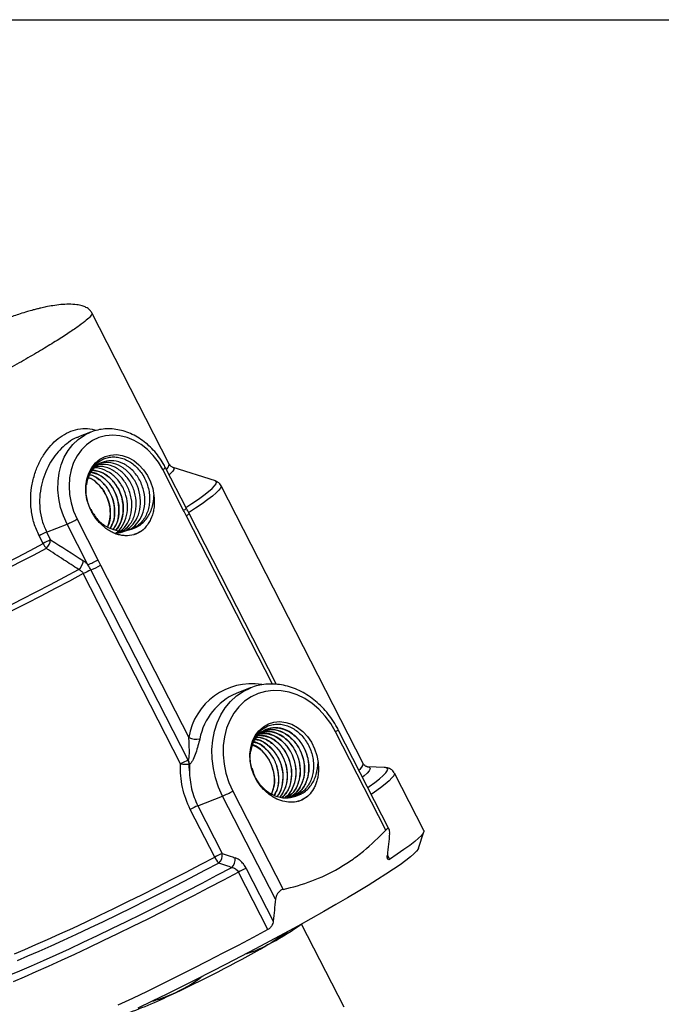
# Model space of a CAD drawing. Units: inches. Extents: x 0.3 to 16.2, y 0.3 to 12.5.
# Drawn here: x 1.4 to 3, y 10.1 to 12.5 of the extents above; entities that cross this region are included whole.
import ezdxf

# ---------------------------------------------------------------- set-up
doc = ezdxf.new("R2010")
doc.units = ezdxf.units.IN
doc.header["$LTSCALE"] = 1.5
doc.header["$MEASUREMENT"] = 0
doc.layers.add('SKETCH', color=7, linetype='Continuous')
doc.layers.add('TITLE_BLOCK', color=7, linetype='Continuous')
doc.styles.add('SLDTEXTSTYLE0', font='TXT', dxfattribs={"width": 0.75})
doc.dimstyles.new('SLDDIMSTYLE2', dxfattribs={"dimtxt": 0.1875, "dimasz": 0.177165, "dimexe": 0, "dimexo": 0.0625, "dimgap": 0.046875, "dimtad": 0, "dimtih": 1, "dimtoh": 1, "dimdec": 4, "dimlfac": 1.5, "dimzin": 12, "dimdsep": 46, "dimtxsty": 'SLDTEXTSTYLE0', "dimsah": 1, "dimcen": 0.09, "dimadec": 0, "dimazin": 3, "dimtfac": 1, "dimtdec": 0, "dimtofl": 0, "dimtmove": 0, "dimatfit": 3, "dimfxl": 0, "dimfrac": 2, "dimtolj": 1, "dimtzin": 12, "dimarcsym": 0})

# ---------------------------------------------------------------- blocks, each defined once
blk = doc.blocks.new('_D_5')
at = {"layer": 'SKETCH'}
blk.add_line((7.3334, 4.8562), (2.8054, 4.8562), dxfattribs=at)
for start, end in [(130, 153.60229), (156.38199, 180)]:
    blk.add_arc((9.7533, 4.8562), 6.7707, start, end, dxfattribs=at)
for points in [[(5.4012, 10.0428), (5.2477, 9.9496), (5.2862, 9.9048)], [(2.9826, 4.8562), (3.0144, 5.0329), (2.9554, 5.0337)]]:
    blk.add_solid(points, dxfattribs=at)
at = {"layer": 'SKETCH', "insert": (3.4284, 7.8105), "char_height": 0.1875, "attachment_point": 1, "style": 'SLDTEXTSTYLE0'}
blk.add_mtext('50°', dxfattribs=at)

msp = doc.modelspace()

# ---------------------------------------------------------------- linework, layer by layer
at = {"color": 7, "linetype": 'Continuous', "lineweight": 25}
for p, q in [((1.75415, 11.371208), (1.56549, 11.73975)), ((1.562196, 11.448997), (1.532497, 11.437365)), ((1.556444, 11.446555), (1.562196, 11.448997)), ((1.789055, 11.258447), (1.738277, 11.357641)), ((1.795914, 11.26324), (1.745136, 11.362434)), ((1.866723, 11.330001), (1.763467, 11.363046)), ((2.227239, 10.641436), (1.880676, 11.318441)), ((1.529485, 11.237108), (1.580263, 11.137914)), ((2.015657, 10.834175), (1.802604, 11.25037)), ((1.455141, 11.205406), (1.504903, 11.224896)), ((1.555681, 11.125702), (1.504903, 11.224896)), ((1.446505, 11.177659), (1.43679, 11.196637)), ((1.455141, 11.205406), (1.464856, 11.186428)), ((1.586796, 11.124954), (1.801926, 10.704702)), ((1.78192, 10.640182), (1.544456, 11.104064)), ((1.800516, 10.649196), (1.563052, 11.113077)), ((1.951876, 10.825504), (1.917221, 10.811931)), ((2.28229, 10.479044), (2.159604, 10.718708)), ((2.290854, 10.480507), (2.166464, 10.723501)), ((2.280389, 10.631244), (2.237685, 10.633212)), ((2.237685, 10.633212), (2.238208, 10.633182)), ((2.375147, 10.477781), (2.303366, 10.618003)), ((1.909055, 10.574068), (2.03174, 10.334405)), ((2.071781, 10.567043), (2.057618, 10.561643)), ((1.824044, 10.538188), (1.884472, 10.561856)), ((2.01328, 10.310234), (1.884472, 10.561856)), ((2.077424, 10.552016), (2.068377, 10.548925)), ((1.865022, 10.413135), (1.805538, 10.529336)), ((1.824044, 10.538188), (1.883528, 10.421987)), ((2.36231, 10.434827), (2.375174, 10.474332)), ((1.99466, 10.236125), (1.92288, 10.376347)), ((1.942008, 10.385532), (2.007802, 10.257005)), ((2.042328, 10.230981), (2.00449, 10.204556)), ((2.180807, 10.047421), (2.077193, 10.249829))]:
    msp.add_line(p, q, dxfattribs=at)
at = {"color": 8, "linetype": 'Continuous', "lineweight": 25}
for p, q in [((2.006004, 10.834838), (1.795744, 11.245577)), ((2.286191, 10.417322), (2.291288, 10.407365))]:
    msp.add_line(p, q, dxfattribs=at)
at = {"color": 8, "linetype": 'Continuous', "lineweight": 25, "flags": 128}
for points in [[(1.504903, 11.224896), (1.495988, 11.244872), (1.489251, 11.265675), (1.484805, 11.286949), (1.482728, 11.30833), (1.483055, 11.329451), (1.48578, 11.349953), (1.490857, 11.369483), (1.498198, 11.387708), (1.507678, 11.404316), (1.519136, 11.419023), (1.532374, 11.431577), (1.547166, 11.441763), (1.556444, 11.446555)], [(1.763467, 11.363046), (1.7657, 11.361275), (1.765392, 11.358189), (1.762525, 11.353813), (1.757117, 11.348173), (1.753917, 11.34528)], [(1.794754, 11.265508), (1.809258, 11.275089), (1.825168, 11.286008), (1.838743, 11.295836), (1.849911, 11.304521), (1.858613, 11.312016), (1.864803, 11.318281), (1.868449, 11.323285), (1.86953, 11.326999), (1.868042, 11.329406), (1.866723, 11.330001)], [(1.880676, 11.318441), (1.880987, 11.316674), (1.879454, 11.312731), (1.875386, 11.307516), (1.868803, 11.301056), (1.859739, 11.293385), (1.848242, 11.284543), (1.83437, 11.274575), (1.818197, 11.263533), (1.801479, 11.252554)], [(0.930588, 10.949621), (0.931532, 10.948608), (0.935345, 10.947632), (0.941729, 10.948001), (0.950645, 10.949712), (0.962038, 10.952754), (0.975833, 10.957109), (0.991946, 10.962749), (1.010272, 10.969638), (1.030698, 10.977732), (1.053094, 10.986982), (1.077317, 10.997327), (1.103216, 11.008703), (1.130626, 11.021038), (1.159374, 11.034254), (1.189279, 11.048267), (1.220152, 11.062988), (1.251796, 11.078326), (1.284014, 11.094182), (1.3166, 11.110457), (1.349348, 11.127047), (1.382053, 11.143849), (1.414507, 11.160755), (1.446505, 11.177659)], [(1.45413, 11.165515), (1.422199, 11.148645), (1.389818, 11.131771), (1.357184, 11.114998)], [(1.35898, 11.023583), (1.39431, 11.041508), (1.429583, 11.059633), (1.464614, 11.077865), (1.499217, 11.096106), (1.533209, 11.11426)], [(1.544456, 11.104064), (1.510531, 11.085921), (1.475983, 11.067682), (1.440989, 11.049441), (1.405731, 11.031292), (1.370392, 11.01333)], [(1.884472, 10.561856), (1.874703, 10.58351), (1.867105, 10.60602), (1.86179, 10.629057), (1.858836, 10.652286), (1.858286, 10.675368), (1.860147, 10.697967), (1.864393, 10.719753), (1.870961, 10.740408), (1.879756, 10.759631), (1.89065, 10.777142), (1.903483, 10.792685), (1.918069, 10.806034), (1.934194, 10.816994), (1.951304, 10.825279)], [(2.238208, 10.633182), (2.240756, 10.632789), (2.243598, 10.631044), (2.243889, 10.627992), (2.241628, 10.623648), (2.236827, 10.618034), (2.229509, 10.611179), (2.225643, 10.607896)], [(2.238653, 10.582481), (2.242123, 10.584939), (2.255834, 10.594993), (2.267126, 10.603894), (2.275947, 10.611601), (2.282252, 10.618076), (2.286012, 10.623287), (2.287208, 10.62721), (2.285835, 10.629825), (2.281899, 10.631121), (2.280389, 10.631244)], [(2.303366, 10.618003), (2.303672, 10.615711), (2.301864, 10.611452), (2.297496, 10.60591), (2.290588, 10.599111), (2.281172, 10.591087), (2.269295, 10.581876), (2.255011, 10.571522), (2.247089, 10.566001)], [(1.377013, 10.17742), (1.402147, 10.187951), (1.429035, 10.199544), (1.457537, 10.212136), (1.487502, 10.225663), (1.518773, 10.240053), (1.551187, 10.255231), (1.584573, 10.271117), (1.618757, 10.287628), (1.653559, 10.304678), (1.688796, 10.322176), (1.724284, 10.340032), (1.759837, 10.358151), (1.795268, 10.376438), (1.830391, 10.394799), (1.865022, 10.413135)], [(1.875064, 10.398407), (1.840276, 10.379985), (1.804997, 10.36154), (1.769409, 10.343163), (1.733693, 10.32495), (1.698031, 10.306993), (1.662606, 10.289385), (1.627598, 10.272215), (1.593187, 10.25557), (1.559549, 10.239537), (1.526855, 10.224196), (1.495272, 10.209627), (1.464961, 10.195903), (1.436078, 10.183095), (1.408771, 10.171269), (1.383177, 10.160484)], [(1.363958, 10.12495), (1.390094, 10.135896), (1.417985, 10.147904), (1.447497, 10.160914), (1.478487, 10.174864), (1.510805, 10.189687), (1.544297, 10.205312), (1.5788, 10.221663), (1.614149, 10.238661), (1.650172, 10.256225), (1.686697, 10.274269), (1.723547, 10.292707), (1.760544, 10.311451), (1.797511, 10.330408), (1.834269, 10.349489), (1.870641, 10.368602), (1.906451, 10.387653)], [(1.92288, 10.376347), (1.886893, 10.35716), (1.850313, 10.337895), (1.813314, 10.318644), (1.776072, 10.299499), (1.738762, 10.280549), (1.701563, 10.261885), (1.664649, 10.243596), (1.628197, 10.225768), (1.592379, 10.208485), (1.557364, 10.19183), (1.52332, 10.175882), (1.490408, 10.160716), (1.458783, 10.146404), (1.428595, 10.133014), (1.399988, 10.12061), (1.373098, 10.10925)]]:
    msp.add_lwpolyline(points, dxfattribs=at)
at = {"color": 7, "linetype": 'Continuous', "lineweight": 25, "flags": 128}
for points in [[(1.738277, 11.357641), (1.727664, 11.375683), (1.715142, 11.392131), (1.700966, 11.40665), (1.685425, 11.418945), (1.668834, 11.428764), (1.651531, 11.435909), (1.63387, 11.440234), (1.616208, 11.441651), (1.598906, 11.440131), (1.582317, 11.435704), (1.566777, 11.428461), (1.552603, 11.41855), (1.540083, 11.406173), (1.529473, 11.39158), (1.520989, 11.375069), (1.514802, 11.356977), (1.51104, 11.337672), (1.509778, 11.317546), (1.511043, 11.29701), (1.514808, 11.276481), (1.520998, 11.256377), (1.529485, 11.237108)], [(1.586247, 11.226364), (1.575152, 11.238815), (1.56582, 11.253025), (1.558532, 11.268566), (1.553505, 11.284972), (1.550891, 11.301751), (1.550769, 11.318398), (1.553142, 11.334413), (1.557939, 11.349317), (1.565016, 11.362662), (1.57416, 11.374046), (1.585098, 11.383129), (1.597499, 11.389637), (1.610993, 11.393375), (1.625174, 11.394232), (1.639617, 11.39218), (1.653887, 11.387282), (1.667556, 11.379685), (1.680215, 11.369617), (1.691483, 11.357381), (1.701021, 11.343342), (1.708544, 11.327924), (1.713825, 11.311588), (1.716706, 11.294826)], [(2.159604, 10.718708), (2.148022, 10.738621), (2.134494, 10.756957), (2.119253, 10.7734), (2.102558, 10.787671), (2.084696, 10.799524), (2.065972, 10.808757), (2.046707, 10.815211), (2.02723, 10.818777), (2.007875, 10.819394), (1.988972, 10.81705), (1.970845, 10.811786), (1.953804, 10.803692), (1.938142, 10.792907), (1.924125, 10.779614), (1.911993, 10.764043), (1.901955, 10.746458), (1.894182, 10.72716), (1.888807, 10.706481), (1.885922, 10.684774), (1.885576, 10.662409), (1.887775, 10.639771), (1.892482, 10.617246), (1.899616, 10.595219), (1.909055, 10.574068)], [(2.003445, 10.562274), (1.990379, 10.57199), (1.978668, 10.583999), (1.968672, 10.597931), (1.9607, 10.613356), (1.954997, 10.6298), (1.951739, 10.646754), (1.951027, 10.663698), (1.952882, 10.680108), (1.957247, 10.695478), (1.963988, 10.709336), (1.972897, 10.721254), (1.9837, 10.730864), (1.996063, 10.73787), (2.009605, 10.742058), (2.023909, 10.743296), (2.038535, 10.741548), (2.05303, 10.736867), (2.06695, 10.729397), (2.079864, 10.719369), (2.091375, 10.707091), (2.101127, 10.692943), (2.108821, 10.67736), (2.114219, 10.660822), (2.117155, 10.64384)], [(2.375147, 10.477781), (2.375452, 10.475489), (2.373644, 10.47123), (2.369276, 10.465688), (2.362368, 10.458889), (2.352953, 10.450865), (2.341075, 10.441654), (2.326792, 10.4313), (2.31017, 10.419852), (2.291288, 10.407365)], [(2.36231, 10.434827), (2.361365, 10.432733), (2.357543, 10.427547), (2.351178, 10.421099), (2.342302, 10.413423), (2.330959, 10.404555), (2.317206, 10.394541), (2.30111, 10.38343), (2.282753, 10.371278), (2.262226, 10.358145), (2.23963, 10.344096), (2.215079, 10.329202), (2.188695, 10.313537), (2.160609, 10.297178)], [(2.160609, 10.297178), (2.130961, 10.280208), (2.0999, 10.26271), (2.067579, 10.244773), (2.034159, 10.226485), (1.999808, 10.207937), (1.964696, 10.189223), (1.928999, 10.170434), (1.892893, 10.151665), (1.85656, 10.13301), (1.820179, 10.11456), (1.783933, 10.096409), (1.748001, 10.078646), (1.712563, 10.06136), (1.677796, 10.044637)], [(1.99466, 10.236125), (1.958673, 10.216938), (1.922094, 10.197673), (1.885095, 10.178422), (1.847853, 10.159277), (1.810543, 10.140327), (1.773343, 10.121663), (1.73643, 10.103374), (1.699977, 10.085546), (1.664159, 10.068263), (1.629145, 10.051608)]]:
    msp.add_lwpolyline(points, dxfattribs=at)
at = {"color": 8, "linetype": 'Continuous', "lineweight": 25}
for centre, radius, start, end in [((1.728857, 11.378426), 0.02282, 294.379091, 315.510476), ((1.73891, 11.372145), 0.015268, 301.304655, 356.4802), ((1.779639, 11.279226), 0.022813, 294.376896, 315.514852), ((1.788872, 11.262717), 0.018466, 291.849317, 318.042431), ((1.955558, 10.680046), 0.155598, 81.010645, 170.882422), ((1.977867, 10.672503), 0.152047, 113.507179, 168.973424), ((2.150185, 10.739493), 0.02282, 294.37908, 315.5105), ((2.205449, 10.644138), 0.021957, 300.92315, 352.93189)]:
    msp.add_arc(centre, radius, start, end, dxfattribs=at)
at = {"color": 7, "linetype": 'Continuous', "lineweight": 25}
for centre, radius, start, end in [((1.419888, 11.426877), 0.219143, 292.826439, 300.007654), ((1.639427, 11.267561), 0.058922, 285.971844, 286.592018), ((1.532616, 11.019696), 0.201223, 112.645077, 118.43866), ((1.542331, 11.000718), 0.201223, 112.645077, 118.43866), ((1.51333, 11.211149), 0.074748, 206.618251, 217.626446), ((1.433001, 11.189559), 0.032008, 311.307258, 354.387368), ((1.512468, 11.139077), 0.032343, 309.887183, 353.717912), ((1.470666, 11.327683), 0.219143, 292.826439, 300.007654), ((1.473374, 11.322043), 0.227396, 293.226603, 299.919827), ((1.648521, 10.913055), 0.217517, 113.136875, 118.582414), ((1.819687, 10.740906), 0.040326, 243.868958, 282.80952), ((1.885985, 10.449173), 0.217517, 113.136875, 118.582414), ((1.797524, 10.812628), 0.17315, 264.82945, 271.848786), ((1.779383, 10.638338), 0.02376, 2.966943, 27.193168), ((1.799458, 10.763837), 0.219143, 292.826439, 300.007654), ((2.039875, 10.616542), 0.058891, 285.98096, 302.805088), ((1.901828, 10.351802), 0.201966, 112.652159, 118.474229), ((1.961312, 10.235601), 0.201966, 112.652159, 118.474229), ((1.857057, 10.418179), 0.026743, 312.323655, 8.185629), ((1.918522, 10.438823), 0.059347, 205.64817, 222.923164), ((1.888619, 10.407617), 0.026769, 311.771162, 8.007428), ((2.020985, 10.196542), 0.204828, 112.679597, 118.617881), ((1.550386, 11.014125), 0.928231, 299.288941, 304.694679), ((0.327212, 13.141211), 3.381893, 295.24918, 299.732951), ((1.196911, 11.261328), 1.310726, 290.204175, 295.916544)]:
    msp.add_arc(centre, radius, start, end, dxfattribs=at)
at = {"color": 8, "linetype": 'Continuous', "lineweight": 25}
for points, knots in [([(1.564774, 11.739382), (1.565169, 11.739127), (1.566953, 11.737972), (1.563029, 11.732292), (1.552863, 11.722373), (1.535334, 11.708871), (1.511418, 11.692364), (1.481343, 11.673042), (1.445673, 11.651259), (1.405004, 11.627382), (1.360036, 11.601822), (1.311538, 11.575015), (1.260339, 11.54742), (1.207316, 11.519509), (1.153375, 11.491759), (1.099441, 11.464646), (1.046435, 11.438634), (0.995264, 11.414166), (0.946804, 11.391663), (0.901885, 11.371509), (0.861275, 11.35405), (0.825664, 11.339581), (0.795684, 11.328361), (0.771763, 11.320539), (0.754628, 11.316412), (0.744451, 11.315534), (0.743176, 11.317649), (0.742645, 11.318532)], [0, 0, 0, 0, 0.01183124, 0.05349791, 0.09516457, 0.13683124, 0.17849791, 0.22016457, 0.26183124, 0.30349791, 0.34516457, 0.38683124, 0.42849791, 0.47016457, 0.51183124, 0.55349791, 0.59516457, 0.63683124, 0.67849791, 0.72016457, 0.76183124, 0.80349791, 0.84516457, 0.88683124, 0.92849791, 0.97016457, 1, 1, 1, 1]), ([(1.43679, 11.196637), (1.432287, 11.206693), (1.423421, 11.226492), (1.416902, 11.258761), (1.415468, 11.290784), (1.419091, 11.322422), (1.426863, 11.351522), (1.438279, 11.378292), (1.452353, 11.401529), (1.469109, 11.421635), (1.487997, 11.437919), (1.509042, 11.450049), (1.531575, 11.457059), (1.554825, 11.458927), (1.570071, 11.455451), (1.577682, 11.453715)], [0, 0, 0, 0, 0.083037029, 0.163471853, 0.246421958, 0.324125481, 0.403938369, 0.476202436, 0.550344118, 0.620772453, 0.693283385, 0.76730099, 0.843913953, 0.922072308, 1, 1, 1, 1]), ([(1.532617, 11.437019), (1.531238, 11.4366), (1.522911, 11.434074), (1.508725, 11.425041), (1.490676, 11.410171), (1.474812, 11.391803), (1.461014, 11.370354), (1.449793, 11.346156), (1.441678, 11.319436), (1.437456, 11.291018), (1.437904, 11.261724), (1.443122, 11.232531), (1.451144, 11.214427), (1.455141, 11.205406)], [0, 0, 0, 0, 0.01968059, 0.118833203, 0.20997063, 0.303753964, 0.396653884, 0.491956902, 0.590679775, 0.692094248, 0.792760711, 0.896741659, 1, 1, 1, 1])]:
    msp.add_open_spline(points, degree=3, knots=knots, dxfattribs=at)
at = {"color": 7, "linetype": 'Continuous', "lineweight": 25}
for points, knots in [([(1.565461, 11.739746), (1.563941, 11.74213), (1.560491, 11.747536), (1.552074, 11.753228), (1.541047, 11.757566), (1.526246, 11.760493), (1.509413, 11.761281), (1.490107, 11.760253), (1.471304, 11.757803), (1.454837, 11.754772), (1.44215, 11.751978), (1.431611, 11.749411), (1.421014, 11.746629), (1.40713, 11.742679), (1.386566, 11.736292), (1.361693, 11.727692), (1.3372, 11.718433), (1.317036, 11.710358), (1.303915, 11.704955), (1.297234, 11.702095), (1.295831, 11.701495)], [0, 0, 0, 0, 0.03814535, 0.08651916, 0.12604416, 0.17429595, 0.24459372, 0.31410673, 0.38145279, 0.43625894, 0.47723117, 0.50588003, 0.54324245, 0.59447527, 0.65896116, 0.76581782, 0.85555529, 0.92660739, 0.98458848, 1, 1, 1, 1]), ([(1.745136, 11.362434), (1.743362, 11.365759), (1.738326, 11.375196), (1.728596, 11.389831), (1.715572, 11.40566), (1.701059, 11.419747), (1.685313, 11.431876), (1.668564, 11.44184), (1.651081, 11.449469), (1.633147, 11.454636), (1.615069, 11.457243), (1.597127, 11.457308), (1.579697, 11.45467), (1.565947, 11.450923), (1.558481, 11.447234), (1.556229, 11.446121)], [0, 0, 0, 0, 0.04577138, 0.12993122, 0.21417969, 0.29844616, 0.38268833, 0.46683781, 0.55079975, 0.63446171, 0.71771497, 0.80048574, 0.88276659, 0.96463368, 1, 1, 1, 1]), ([(1.586247, 11.226364), (1.579029, 11.233426), (1.572797, 11.241432), (1.564914, 11.254855), (1.562572, 11.259519), (1.558539, 11.269014), (1.55683, 11.273875), (1.554042, 11.283829), (1.552971, 11.28892), (1.551542, 11.298969), (1.55117, 11.303974), (1.551117, 11.313943), (1.551445, 11.318934), (1.55278, 11.328528), (1.553783, 11.333174), (1.556463, 11.342159), (1.55816, 11.34653), (1.562139, 11.354675), (1.56442, 11.358475), (1.569562, 11.36554), (1.572453, 11.368831), (1.578674, 11.374673), (1.581998, 11.377233), (1.589065, 11.381631), (1.592843, 11.383483), (1.600668, 11.38637), (1.604688, 11.387404), (1.61294, 11.388665), (1.617202, 11.388891), (1.625798, 11.388484), (1.630082, 11.387862), (1.638625, 11.385812), (1.642907, 11.384374), (1.651344, 11.380687), (1.655429, 11.378474), (1.66333, 11.37332), (1.66716, 11.370368), (1.674491, 11.363757), (1.677915, 11.36017), (1.684294, 11.352452), (1.687255, 11.348311), (1.692649, 11.33949), (1.695016, 11.334918), (1.701177, 11.320746), (1.704047, 11.310541), (1.706081, 11.295363), (1.706395, 11.290282), (1.706271, 11.280117), (1.705837, 11.275168), (1.704248, 11.265526), (1.70309, 11.260823), (1.70002, 11.251732), (1.698145, 11.247456), (1.693753, 11.239421), (1.691224, 11.235649), (1.685532, 11.228703), (1.682434, 11.225603), (1.675736, 11.220128), (1.672119, 11.217745), (1.664439, 11.213781), (1.66043, 11.212223), (1.656252, 11.211092)], [0, 0, 0, 0, 0.0625, 0.0625, 0.09375, 0.09375, 0.125, 0.125, 0.15625, 0.15625, 0.1875, 0.1875, 0.21875, 0.21875, 0.25, 0.25, 0.28125, 0.28125, 0.3125, 0.3125, 0.34375, 0.34375, 0.375, 0.375, 0.40625, 0.40625, 0.4375, 0.4375, 0.46875, 0.46875, 0.5, 0.5, 0.53125, 0.53125, 0.5625, 0.5625, 0.59375, 0.59375, 0.625, 0.625, 0.65625, 0.65625, 0.6875, 0.6875, 0.75, 0.75, 0.78125, 0.78125, 0.8125, 0.8125, 0.84375, 0.84375, 0.875, 0.875, 0.90625, 0.90625, 0.9375, 0.9375, 0.96875, 0.96875, 1, 1, 1, 1]), ([(1.653792, 11.210691), (1.653912, 11.210719), (1.662072, 11.212603), (1.675069, 11.224958), (1.689533, 11.246681), (1.695776, 11.274646), (1.693598, 11.304291), (1.68319, 11.332683), (1.665823, 11.356543), (1.643472, 11.373217), (1.61876, 11.38084), (1.594472, 11.378592), (1.573602, 11.366654), (1.557928, 11.346857), (1.553944, 11.32925), (1.551976, 11.320553)], [0, 0, 0, 0, 0.001244758, 0.084481824, 0.167753337, 0.251037146, 0.334363878, 0.417722126, 0.501093422, 0.584509571, 0.667954265, 0.751413637, 0.834918936, 0.918449808, 1, 1, 1, 1]), ([(1.564864, 11.356501), (1.57177, 11.355722), (1.586604, 11.354048), (1.608243, 11.340234), (1.626697, 11.319129), (1.638863, 11.292618), (1.643472, 11.26377), (1.639329, 11.236554), (1.631896, 11.217807), (1.624533, 11.211382), (1.623302, 11.210308)], [0, 0, 0, 0, 0.12329166, 0.26482701, 0.40628356, 0.54769464, 0.6890749, 0.83037598, 0.97163606, 1, 1, 1, 1]), ([(1.621573, 11.202342), (1.622103, 11.202574), (1.629982, 11.206017), (1.640949, 11.220713), (1.651585, 11.244737), (1.653677, 11.273264), (1.64764, 11.301944), (1.634069, 11.327783), (1.614475, 11.348165), (1.591534, 11.359463), (1.574706, 11.363552), (1.567296, 11.361333), (1.567219, 11.36131)], [0, 0, 0, 0, 0.00892263, 0.1324955, 0.25609432, 0.37976276, 0.50346675, 0.6272013, 0.75100478, 0.87483953, 0.99871056, 1, 1, 1, 1]), ([(1.624021, 11.21002), (1.628775, 11.216991), (1.638306, 11.230967), (1.643249, 11.258498), (1.640408, 11.287137), (1.629576, 11.314353), (1.612222, 11.33667), (1.590678, 11.352291), (1.575276, 11.355174), (1.567809, 11.356572)], [0, 0, 0, 0, 0.14339143, 0.28745239, 0.43156918, 0.57575792, 0.71997211, 0.86425006, 1, 1, 1, 1]), ([(1.620227, 11.202959), (1.625276, 11.203037), (1.638711, 11.203245), (1.657774, 11.21436), (1.674512, 11.233891), (1.683853, 11.259937), (1.68491, 11.289068), (1.677585, 11.318155), (1.66274, 11.343918), (1.642181, 11.363419), (1.618085, 11.374734), (1.593893, 11.375615), (1.576814, 11.37138), (1.570384, 11.364846), (1.56961, 11.364059)], [0, 0, 0, 0, 0.055985, 0.14896497, 0.24196315, 0.33501306, 0.42808979, 0.52118802, 0.61433765, 0.70751086, 0.8007097, 0.8939587, 0.98722812, 1, 1, 1, 1]), ([(1.622849, 11.200939), (1.6291, 11.204341), (1.642515, 11.211642), (1.656448, 11.232675), (1.663857, 11.25915), (1.662865, 11.288259), (1.653746, 11.316429), (1.637553, 11.340658), (1.616249, 11.357955), (1.592437, 11.367186), (1.577251, 11.365354), (1.569864, 11.364463)], [0, 0, 0, 0, 0.09882794, 0.21208821, 0.32539529, 0.43872, 0.55210457, 0.66553193, 0.77897822, 0.89248673, 1, 1, 1, 1]), ([(1.672609, 11.260579), (1.673062, 11.265083), (1.674458, 11.278946), (1.670746, 11.303314), (1.658783, 11.330473), (1.640212, 11.352583), (1.617417, 11.366863), (1.592984, 11.372584), (1.57822, 11.368333), (1.570986, 11.366251)], [0, 0, 0, 0, 0.07467023, 0.22979909, 0.38495497, 0.54017657, 0.69547047, 0.85078872, 1, 1, 1, 1]), ([(1.763123, 11.363237), (1.762443, 11.363475), (1.760882, 11.364021), (1.756929, 11.366603), (1.75513, 11.369931), (1.754329, 11.371413)], [0, 0, 0, 0, 0.29940231, 0.68778479, 1, 1, 1, 1]), ([(1.604026, 11.218018), (1.606614, 11.22628), (1.611826, 11.242915), (1.609667, 11.271187), (1.600263, 11.29827), (1.583927, 11.320559), (1.56847, 11.334191), (1.558913, 11.336967), (1.557043, 11.33751)], [0, 0, 0, 0, 0.18856156, 0.37967039, 0.57085743, 0.76213979, 0.95345645, 1, 1, 1, 1]), ([(1.557169, 11.33793), (1.557853, 11.33776), (1.566233, 11.335668), (1.581028, 11.323318), (1.598154, 11.302105), (1.608911, 11.275201), (1.611323, 11.247471), (1.609084, 11.227337), (1.604188, 11.219192), (1.603587, 11.218194)], [0, 0, 0, 0, 0.01700294, 0.20839669, 0.39972112, 0.59100753, 0.78218603, 0.97330124, 1, 1, 1, 1]), ([(1.6105, 11.215429), (1.613188, 11.220355), (1.619944, 11.232739), (1.622149, 11.257668), (1.617539, 11.285731), (1.605145, 11.311883), (1.586724, 11.331937), (1.570292, 11.343322), (1.560885, 11.344664), (1.559251, 11.344897)], [0, 0, 0, 0, 0.1124519, 0.28264749, 0.45294011, 0.62328153, 0.79366801, 0.96415015, 1, 1, 1, 1]), ([(1.559416, 11.345448), (1.559708, 11.345419), (1.567751, 11.344613), (1.583138, 11.334467), (1.602799, 11.315877), (1.610748, 11.298521), (1.614719, 11.289851)], [0, 0, 0, 0, 0.01243522, 0.34190219, 0.67126995, 1, 1, 1, 1]), ([(1.561836, 11.351681), (1.569453, 11.349657), (1.584933, 11.345544), (1.60581, 11.328328), (1.621875, 11.304989), (1.631177, 11.277318), (1.632165, 11.249064), (1.627219, 11.226238), (1.619595, 11.216215), (1.617015, 11.212823)], [0, 0, 0, 0, 0.14957511, 0.30398162, 0.45836139, 0.61266464, 0.76690317, 0.9211152, 1, 1, 1, 1]), ([(1.61714, 11.212773), (1.61893, 11.214887), (1.626049, 11.223298), (1.631467, 11.244246), (1.63202, 11.272237), (1.624081, 11.300224), (1.609112, 11.324838), (1.588815, 11.342201), (1.572559, 11.351112), (1.564273, 11.351188), (1.563726, 11.351193)], [0, 0, 0, 0, 0.05238591, 0.20834498, 0.36436835, 0.5204174, 0.67655088, 0.83274314, 0.98896322, 1, 1, 1, 1]), ([(1.880451, 11.31836), (1.879481, 11.320105), (1.877297, 11.324037), (1.872092, 11.327807), (1.868018, 11.329731), (1.866039, 11.330143), (1.865552, 11.330245)], [0, 0, 0, 0, 0.2530073, 0.56997122, 0.89411545, 1, 1, 1, 1]), ([(1.65564, 11.210914), (1.664524, 11.212537), (1.672725, 11.21588), (1.684053, 11.223257), (1.68756, 11.226064), (1.694052, 11.232356), (1.69705, 11.235861), (1.702467, 11.243471), (1.704855, 11.247513), (1.709032, 11.25605), (1.710819, 11.260574), (1.715136, 11.274695), (1.716561, 11.284549), (1.716706, 11.294826)], [0, 0, 0, 0, 0.25, 0.25, 0.375, 0.375, 0.5, 0.5, 0.625, 0.625, 0.75, 0.75, 1, 1, 1, 1]), ([(1.716706, 11.294826), (1.717937, 11.286123), (1.718149, 11.277534), (1.716995, 11.264818), (1.716362, 11.260651), (1.714635, 11.252595), (1.713539, 11.248684), (1.710874, 11.241101), (1.709288, 11.237405), (1.705708, 11.230413), (1.703719, 11.227113), (1.697176, 11.217779), (1.692, 11.212261), (1.68617, 11.207711)], [0, 0, 0, 0, 0.25, 0.25, 0.375, 0.375, 0.5, 0.5, 0.625, 0.625, 0.75, 0.75, 1, 1, 1, 1]), ([(1.562925, 11.26061), (1.567426, 11.252834), (1.576932, 11.236411), (1.598891, 11.218518), (1.624164, 11.208309), (1.643656, 11.207869), (1.653664, 11.210412), (1.65564, 11.210914)], [0, 0, 0, 0, 0.2168613, 0.45806163, 0.6993189, 0.94064646, 1, 1, 1, 1]), ([(1.657289, 11.223059), (1.657941, 11.223928), (1.659244, 11.225667), (1.661061, 11.228413), (1.662772, 11.231254), (1.664365, 11.234194), (1.665839, 11.237225), (1.667646, 11.241386), (1.669586, 11.246796), (1.671435, 11.253551), (1.672218, 11.258236), (1.672609, 11.260579)], [0, 0, 0, 0, 0.08324332, 0.16649082, 0.24974253, 0.33299846, 0.41625863, 0.49952305, 0.66633834, 0.83316408, 1, 1, 1, 1]), ([(1.802602, 11.250368), (1.802559, 11.250452), (1.80037, 11.254768), (1.798126, 11.259051), (1.795927, 11.263249)], [0, 0, 0, 0, 0.01963654, 1, 1, 1, 1]), ([(1.620703, 11.247637), (1.620224, 11.243308), (1.618925, 11.231559), (1.61395, 11.221597), (1.610807, 11.215306)], [0, 0, 0, 0, 0.36845217, 1, 1, 1, 1]), ([(1.667938, 11.198726), (1.661116, 11.196983), (1.654136, 11.196271), (1.643429, 11.196747), (1.639795, 11.197175), (1.63257, 11.198557), (1.625423, 11.200449), (1.618422, 11.203322), (1.611496, 11.206697), (1.608051, 11.208652), (1.59812, 11.21514), (1.591955, 11.220324), (1.586247, 11.226364)], [0, 0, 0, 0, 0.25, 0.25, 0.375, 0.375, 0.5, 0.625, 0.625, 0.75, 0.75, 1, 1, 1, 1]), ([(1.623207, 11.201397), (1.62863, 11.202768), (1.641987, 11.206147), (1.651587, 11.216756), (1.657289, 11.223059)], [0, 0, 0, 0, 0.40594511, 1, 1, 1, 1]), ([(1.68617, 11.207711), (1.685742, 11.207421), (1.680141, 11.203629), (1.673791, 11.201337), (1.667926, 11.199219)], [0, 0, 0, 0, 0.07647929, 1, 1, 1, 1]), ([(1.533209, 11.11426), (1.520953, 11.122259), (1.508699, 11.130234), (1.496449, 11.13818), (1.482337, 11.147334), (1.46823, 11.156449), (1.45413, 11.165515)], [0, 0, 0, 0, 0.00266151435, 0.00266151435, 0.00266151435, 0.0057276133, 0.0057276133, 0.0057276133, 0.0057276133]), ([(1.555681, 11.125702), (1.553973, 11.1277), (1.552147, 11.129564), (1.548447, 11.132846), (1.546554, 11.134291), (1.544617, 11.135538)], [0, 0, 0, 0, 0.5, 0.5, 1, 1, 1, 1]), ([(1.533209, 11.11426), (1.535467, 11.113386), (1.537642, 11.112082), (1.541542, 11.108611), (1.543223, 11.106472), (1.544456, 11.104064)], [0, 0, 0, 0, 0.5, 0.5, 1, 1, 1, 1]), ([(2.166464, 10.723501), (2.164557, 10.727087), (2.159125, 10.737303), (2.148747, 10.753244), (2.134936, 10.77067), (2.119611, 10.786406), (2.103004, 10.800253), (2.08532, 10.812012), (2.066797, 10.821518), (2.047685, 10.828633), (2.028248, 10.833262), (2.008769, 10.835323), (1.989484, 10.834884), (1.970796, 10.831648), (1.957997, 10.828311), (1.951816, 10.825406), (1.951308, 10.825168)], [0, 0, 0, 0, 0.043110886, 0.122800994, 0.202556727, 0.28232632, 0.362084423, 0.441789862, 0.521384069, 0.600793699, 0.679939491, 0.758752013, 0.837191704, 0.915266938, 0.993042373, 1, 1, 1, 1]), ([(2.003445, 10.562274), (1.995243, 10.567482), (1.987783, 10.573911), (1.977694, 10.585359), (1.974565, 10.589434), (1.968882, 10.597935), (1.966308, 10.602384), (1.961706, 10.611686), (1.959691, 10.616531), (1.956353, 10.626284), (1.955008, 10.631234), (1.952975, 10.641283), (1.952292, 10.646403), (1.951645, 10.656429), (1.951669, 10.661379), (1.952408, 10.671156), (1.953137, 10.676019), (1.955258, 10.685299), (1.956647, 10.689747), (1.96008, 10.698252), (1.962148, 10.702344), (1.966837, 10.709897), (1.969454, 10.713371), (1.975226, 10.719717), (1.978413, 10.722612), (1.985189, 10.72763), (1.988761, 10.729752), (1.996263, 10.733242), (2.000227, 10.734618), (2.008379, 10.736536), (2.012527, 10.737077), (2.020961, 10.737333), (2.025272, 10.737041), (2.033918, 10.735608), (2.03819, 10.734484), (2.046634, 10.731443), (2.050827, 10.729516), (2.059016, 10.724868), (2.062937, 10.722191), (2.070444, 10.716158), (2.074042, 10.712792), (2.080843, 10.705401), (2.083973, 10.701458), (2.089701, 10.693093), (2.092302, 10.688657), (2.096919, 10.679326), (2.098882, 10.674546), (2.102146, 10.664762), (2.103449, 10.659745), (2.105337, 10.649533), (2.1059, 10.644458), (2.106289, 10.634371), (2.106116, 10.629343), (2.105012, 10.619416), (2.104095, 10.614631), (2.101548, 10.605406), (2.099905, 10.600946), (2.095903, 10.592475), (2.093588, 10.588545), (2.088354, 10.581275), (2.085418, 10.577919), (2.078971, 10.571905), (2.0755, 10.569281), (2.071781, 10.567043)], [0, 0, 0, 0, 0.0625, 0.0625, 0.09375, 0.09375, 0.125, 0.125, 0.15625, 0.15625, 0.1875, 0.1875, 0.21875, 0.21875, 0.25, 0.25, 0.28125, 0.28125, 0.3125, 0.3125, 0.34375, 0.34375, 0.375, 0.375, 0.40625, 0.40625, 0.4375, 0.4375, 0.46875, 0.46875, 0.5, 0.5, 0.53125, 0.53125, 0.5625, 0.5625, 0.59375, 0.59375, 0.625, 0.625, 0.65625, 0.65625, 0.6875, 0.6875, 0.71875, 0.71875, 0.75, 0.75, 0.78125, 0.78125, 0.8125, 0.8125, 0.84375, 0.84375, 0.875, 0.875, 0.90625, 0.90625, 0.9375, 0.9375, 0.96875, 0.96875, 1, 1, 1, 1]), ([(2.055226, 10.560247), (2.06211, 10.564471), (2.076103, 10.573055), (2.089863, 10.596004), (2.096256, 10.623577), (2.094038, 10.653327), (2.083641, 10.681691), (2.066271, 10.705558), (2.043921, 10.72223), (2.019208, 10.729854), (1.994921, 10.727605), (1.974051, 10.715667), (1.958371, 10.695861), (1.954385, 10.678244), (1.952415, 10.669536)], [0, 0, 0, 0, 0.08094808, 0.16453188, 0.24812803, 0.33176726, 0.41543813, 0.49912209, 0.58285108, 0.66660871, 0.75038108, 0.83419955, 0.91804369, 1, 1, 1, 1]), ([(2.029932, 10.558845), (2.033689, 10.562391), (2.043449, 10.571604), (2.051803, 10.594105), (2.054186, 10.622188), (2.048077, 10.650958), (2.034503, 10.676882), (2.014994, 10.696831), (1.992921, 10.709107), (1.978283, 10.709692), (1.971579, 10.70996)], [0, 0, 0, 0, 0.08367847, 0.21739411, 0.35118507, 0.4850145, 0.61887698, 0.75281403, 0.88678492, 1, 1, 1, 1]), ([(1.9717, 10.710119), (1.979123, 10.709525), (1.994511, 10.708293), (2.016994, 10.694828), (2.035953, 10.674068), (2.048749, 10.647674), (2.053976, 10.618754), (2.050599, 10.590963), (2.042023, 10.569764), (2.032707, 10.5616), (2.029571, 10.558851)], [0, 0, 0, 0, 0.125359792, 0.259890054, 0.394364499, 0.528816527, 0.663198585, 0.797529076, 0.931836209, 1, 1, 1, 1]), ([(2.036791, 10.558738), (2.03826, 10.559631), (2.046674, 10.564747), (2.056693, 10.581989), (2.064361, 10.608082), (2.063299, 10.637295), (2.054199, 10.665433), (2.037999, 10.689689), (2.016702, 10.706909), (1.994261, 10.715859), (1.980408, 10.714301), (1.974358, 10.713621)], [0, 0, 0, 0, 0.02645734, 0.15152138, 0.2766371, 0.40177229, 0.52697358, 0.65222212, 0.77749156, 0.90282971, 1, 1, 1, 1]), ([(1.97445, 10.713742), (1.98112, 10.714252), (1.995656, 10.715363), (2.018523, 10.705439), (2.039441, 10.687429), (2.05504, 10.662648), (2.06336, 10.634273), (2.063619, 10.605099), (2.055075, 10.57956), (2.045373, 10.563418), (2.037804, 10.559048), (2.037255, 10.558731)], [0, 0, 0, 0, 0.10707835, 0.23336152, 0.35961792, 0.48580425, 0.61195448, 0.73807355, 0.86412333, 0.99014104, 1, 1, 1, 1]), ([(2.042598, 10.558647), (2.04801, 10.562783), (2.060005, 10.571949), (2.071108, 10.595011), (2.075465, 10.622946), (2.071252, 10.652309), (2.059217, 10.679483), (2.040658, 10.701629), (2.017888, 10.715748), (1.996172, 10.721341), (1.983932, 10.718053), (1.979247, 10.716795)], [0, 0, 0, 0, 0.097291071, 0.215613413, 0.333979123, 0.452403984, 0.570849469, 0.689345119, 0.807895966, 0.926465408, 1, 1, 1, 1]), ([(1.979291, 10.716819), (1.984485, 10.718046), (1.997308, 10.721075), (2.019477, 10.714754), (2.042011, 10.699891), (2.060099, 10.677204), (2.07153, 10.649721), (2.075042, 10.620306), (2.069939, 10.592639), (2.058653, 10.570593), (2.04697, 10.562217), (2.042004, 10.558657)], [0, 0, 0, 0, 0.08095655, 0.19985096, 0.3186854, 0.43749693, 0.55626102, 0.67496887, 0.79365602, 0.91229011, 1, 1, 1, 1]), ([(1.983687, 10.719506), (1.987588, 10.721107), (1.998758, 10.725691), (2.020033, 10.722699), (2.043742, 10.71128), (2.064061, 10.691123), (2.078413, 10.665039), (2.085153, 10.635848), (2.083555, 10.606695), (2.073417, 10.581489), (2.060079, 10.564536), (2.049224, 10.559974), (2.045942, 10.558595)], [0, 0, 0, 0, 0.05989732, 0.17150695, 0.28309881, 0.39463339, 0.50612603, 0.61760009, 0.72901452, 0.84039052, 0.95174616, 1, 1, 1, 1]), ([(2.046036, 10.558594), (2.049934, 10.56034), (2.061334, 10.565446), (2.074815, 10.583258), (2.084341, 10.608856), (2.085349, 10.638104), (2.078033, 10.667171), (2.063204, 10.692899), (2.042572, 10.712559), (2.018749, 10.723274), (1.998296, 10.725808), (1.987978, 10.721325), (1.984856, 10.719969)], [0, 0, 0, 0, 0.05795866, 0.16949785, 0.28109909, 0.39273248, 0.50439167, 0.6161125, 0.72786162, 0.83964147, 0.95148149, 1, 1, 1, 1]), ([(1.989155, 10.722332), (1.991501, 10.723738), (2.000653, 10.729222), (2.020352, 10.729137), (2.044813, 10.721476), (2.067007, 10.704204), (2.084031, 10.680032), (2.094004, 10.651481), (2.095716, 10.621741), (2.08885, 10.594367), (2.074551, 10.571664), (2.06022, 10.563354), (2.053098, 10.559226)], [0, 0, 0, 0, 0.03697998, 0.14428885, 0.25153894, 0.35875913, 0.46595362, 0.57309001, 0.68019991, 0.78727931, 0.89430233, 1, 1, 1, 1]), ([(1.800516, 10.649196), (1.801087, 10.649759), (1.801494, 10.650609), (1.802135, 10.65254), (1.802361, 10.653604), (1.802892, 10.656867), (1.803064, 10.659193), (1.803386, 10.666226), (1.803339, 10.671027), (1.803128, 10.680687), (1.802948, 10.685509), (1.80251, 10.695144), (1.80225, 10.699967), (1.801926, 10.704702)], [0, 0, 0, 0, 0.0625, 0.0625, 0.125, 0.125, 0.25, 0.25, 0.5, 0.5, 0.75, 0.75, 1, 1, 1, 1]), ([(1.828628, 10.701584), (1.827363, 10.696054), (1.825844, 10.69024), (1.822588, 10.678715), (1.820832, 10.67292), (1.816959, 10.661501), (1.814909, 10.65601), (1.811265, 10.648556), (1.809981, 10.646269), (1.807134, 10.642296), (1.805607, 10.640675), (1.803966, 10.639624)], [0, 0, 0, 0, 0.25, 0.25, 0.5, 0.5, 0.75, 0.75, 0.875, 0.875, 1, 1, 1, 1]), ([(1.957341, 10.686018), (1.960173, 10.685072), (1.970672, 10.681565), (1.986599, 10.666655), (2.002114, 10.643478), (2.010412, 10.616082), (2.011554, 10.589219), (2.006149, 10.574188), (2.003688, 10.567346)], [0, 0, 0, 0, 0.07100491, 0.26326083, 0.45541394, 0.64752451, 0.83956112, 1, 1, 1, 1]), ([(2.004474, 10.567032), (2.007063, 10.575293), (2.012275, 10.591928), (2.010116, 10.620201), (2.000712, 10.647283), (1.984375, 10.669572), (1.968919, 10.683205), (1.959362, 10.68598), (1.957492, 10.686523)], [0, 0, 0, 0, 0.18856156, 0.37967039, 0.57085743, 0.76213979, 0.95345645, 1, 1, 1, 1]), ([(1.959543, 10.693386), (1.962278, 10.69287), (1.972806, 10.690888), (1.989911, 10.678168), (2.007534, 10.656996), (2.018875, 10.630292), (2.022166, 10.602184), (2.01927, 10.57893), (2.01274, 10.568161), (2.010575, 10.564592)], [0, 0, 0, 0, 0.06008699, 0.23122705, 0.40233696, 0.573362, 0.74431453, 0.91523726, 1, 1, 1, 1]), ([(2.010949, 10.564442), (2.013637, 10.569369), (2.020393, 10.581752), (2.022598, 10.606682), (2.017988, 10.634745), (2.005594, 10.660896), (1.987173, 10.680951), (1.970741, 10.692336), (1.961334, 10.693678), (1.9597, 10.693911)], [0, 0, 0, 0, 0.1124519, 0.28264749, 0.45294011, 0.62328153, 0.79366801, 0.96415015, 1, 1, 1, 1]), ([(1.963698, 10.699578), (1.965355, 10.699503), (1.974799, 10.699076), (1.991907, 10.689131), (2.011637, 10.67057), (2.025682, 10.645328), (2.032563, 10.617032), (2.030753, 10.589363), (2.025165, 10.569944), (2.018662, 10.562821), (2.017683, 10.561748)], [0, 0, 0, 0, 0.03332288, 0.18997631, 0.3465422, 0.50305707, 0.65953772, 0.81593032, 0.97227685, 1, 1, 1, 1]), ([(2.017588, 10.561786), (2.019378, 10.563901), (2.026497, 10.572312), (2.031916, 10.59326), (2.032469, 10.621251), (2.024529, 10.649238), (2.00956, 10.673851), (1.989263, 10.691214), (1.973007, 10.700126), (1.964722, 10.700201), (1.964175, 10.700206)], [0, 0, 0, 0, 0.05238591, 0.20834498, 0.36436835, 0.5204174, 0.67655088, 0.83274314, 0.98896322, 1, 1, 1, 1]), ([(1.968125, 10.70541), (1.968549, 10.70545), (1.976644, 10.70621), (1.993317, 10.698858), (2.01471, 10.683366), (2.031393, 10.659916), (2.041291, 10.632403), (2.043048, 10.603777), (2.037472, 10.577738), (2.028094, 10.565155), (2.023747, 10.559322)], [0, 0, 0, 0, 0.00800511, 0.15266294, 0.29728789, 0.44186219, 0.58636241, 0.73083364, 0.87524622, 1, 1, 1, 1]), ([(2.02447, 10.559033), (2.029224, 10.566005), (2.038755, 10.57998), (2.043698, 10.607511), (2.040856, 10.636151), (2.030025, 10.663367), (2.012671, 10.685683), (1.991127, 10.701305), (1.975725, 10.704187), (1.968258, 10.705585)], [0, 0, 0, 0, 0.14339143, 0.28745239, 0.43156918, 0.57575792, 0.71997211, 0.86425006, 1, 1, 1, 1]), ([(1.805538, 10.529336), (1.796784, 10.546437), (1.790508, 10.564351), (1.784591, 10.592377), (1.783211, 10.601948), (1.781677, 10.621033), (1.781508, 10.630598), (1.78192, 10.640182)], [0, 0, 0, 0, 0.5, 0.5, 0.75, 0.75, 1, 1, 1, 1]), ([(1.803413, 10.640335), (1.80324, 10.64186), (1.802911, 10.643367), (1.80194, 10.646347), (1.801286, 10.64783), (1.800516, 10.649196)], [0, 0, 0, 0, 0.5, 0.5, 1, 1, 1, 1]), ([(1.803966, 10.639624), (1.803785, 10.636927), (1.803655, 10.634224), (1.803577, 10.631519), (1.803515, 10.629365), (1.803487, 10.62721), (1.803491, 10.625054), (1.803493, 10.624464), (1.803497, 10.623873), (1.803503, 10.623283)], [0, 0, 0, 0, 0.000413106922, 0.000413106922, 0.000413106922, 0.000741948158, 0.000741948158, 0.000741948158, 0.000832038561, 0.000832038561, 0.000832038561, 0.000832038561]), ([(2.056089, 10.559927), (2.064973, 10.56155), (2.073173, 10.564893), (2.084501, 10.57227), (2.088009, 10.575077), (2.094501, 10.581369), (2.097499, 10.584874), (2.102916, 10.592485), (2.105304, 10.596527), (2.109481, 10.605063), (2.111268, 10.609587), (2.115584, 10.623709), (2.11701, 10.633562), (2.117155, 10.64384)], [0, 0, 0, 0, 0.25, 0.25, 0.375, 0.375, 0.5, 0.5, 0.625, 0.625, 0.75, 0.75, 1, 1, 1, 1]), ([(2.117155, 10.64384), (2.118245, 10.636135), (2.118532, 10.628521), (2.117814, 10.617229), (2.117377, 10.613476), (2.116134, 10.6062), (2.115329, 10.602655), (2.113353, 10.595749), (2.112182, 10.592389), (2.109459, 10.585859), (2.10791, 10.5827), (2.102825, 10.573732), (2.098824, 10.568344), (2.094201, 10.563558)], [0, 0, 0, 0, 0.25, 0.25, 0.375, 0.375, 0.5, 0.5, 0.625, 0.625, 0.75, 0.75, 1, 1, 1, 1]), ([(2.237579, 10.633232), (2.237542, 10.633229), (2.237466, 10.633224), (2.23518, 10.633758), (2.231499, 10.635908), (2.228033, 10.639132), (2.227369, 10.641269), (2.227337, 10.641372)], [0, 0, 0, 0, 0.23364569, 0.48810737, 0.7262019, 0.98681744, 1, 1, 1, 1]), ([(1.803503, 10.623283), (1.803583, 10.615903), (1.804056, 10.608531), (1.80584, 10.593805), (1.807145, 10.586523), (1.812267, 10.565132), (1.817288, 10.551385), (1.824044, 10.538188)], [0, 0, 0, 0, 0.25, 0.25, 0.5, 0.5, 1, 1, 1, 1]), ([(1.955905, 10.630676), (1.957566, 10.624379), (1.961756, 10.608492), (1.977226, 10.586315), (1.999177, 10.567458), (2.024658, 10.557342), (2.044103, 10.556881), (2.054113, 10.559425), (2.056089, 10.559927)], [0, 0, 0, 0, 0.13385431, 0.33772012, 0.54169692, 0.74572187, 0.94980627, 1, 1, 1, 1]), ([(2.303097, 10.618147), (2.301974, 10.62002), (2.299557, 10.624053), (2.294132, 10.627833), (2.288692, 10.630088), (2.28343, 10.631145), (2.280142, 10.631207), (2.278418, 10.631239)], [0, 0, 0, 0, 0.16016821, 0.344748, 0.53615896, 0.7568856, 1, 1, 1, 1]), ([(2.094201, 10.563558), (2.091167, 10.560984), (2.083335, 10.55434), (2.073824, 10.55086), (2.067997, 10.548728)], [0, 0, 0, 0, 0.38738376, 1, 1, 1, 1]), ([(2.077424, 10.552016), (2.071667, 10.549625), (2.065702, 10.548053), (2.05337, 10.546487), (2.046926, 10.546517), (2.034207, 10.548272), (2.027882, 10.549962), (2.015303, 10.554993), (2.009216, 10.558278), (2.003445, 10.562274)], [0, 0, 0, 0, 0.25, 0.25, 0.5, 0.5, 0.75, 0.75, 1, 1, 1, 1]), ([(2.03174, 10.334405), (2.079581, 10.344717), (2.125048, 10.361383), (2.178203, 10.392055), (2.188585, 10.39864), (2.208755, 10.412612), (2.218561, 10.42001), (2.247183, 10.443377), (2.265202, 10.460523), (2.28229, 10.479044)], [0, 0, 0, 0, 0.5, 0.5, 0.625, 0.625, 0.75, 0.75, 1, 1, 1, 1]), ([(2.291668, 10.470944), (2.291898, 10.473213), (2.291935, 10.47527), (2.291532, 10.478867), (2.291095, 10.480368), (2.289948, 10.481871), (2.289492, 10.482231), (2.288408, 10.482619), (2.287775, 10.482639), (2.285683, 10.482096), (2.28399, 10.480886), (2.28229, 10.479044)], [0, 0, 0, 0, 0.25, 0.25, 0.5, 0.5, 0.625, 0.625, 0.75, 0.75, 1, 1, 1, 1]), ([(1.883528, 10.421987), (1.890032, 10.419813), (1.896539, 10.417628), (1.903046, 10.415432), (1.907073, 10.414074), (1.911099, 10.412712), (1.915127, 10.411346)], [0, 0, 0, 0, 0.00143257651, 0.00143257651, 0.00143257651, 0.00231883417, 0.00231883417, 0.00231883417, 0.00231883417]), ([(1.906451, 10.387653), (1.902449, 10.389032), (1.898448, 10.390408), (1.894448, 10.391781), (1.887984, 10.393999), (1.881522, 10.396208), (1.875064, 10.398407)], [0, 0, 0, 0, 0.00088480878, 0.00088480878, 0.00088480878, 0.00231480361, 0.00231480361, 0.00231480361, 0.00231480361]), ([(1.942008, 10.385532), (1.940398, 10.388677), (1.938543, 10.391658), (1.934434, 10.397203), (1.932154, 10.399785), (1.927465, 10.404243), (1.924985, 10.40619), (1.920037, 10.409321), (1.917576, 10.410515), (1.915127, 10.411346)], [0, 0, 0, 0, 0.25, 0.25, 0.5, 0.5, 0.75, 0.75, 1, 1, 1, 1]), ([(2.291288, 10.407365), (2.290158, 10.40663), (2.289182, 10.406464), (2.287635, 10.407076), (2.287063, 10.407846), (2.28629, 10.409932), (2.286075, 10.411274), (2.285934, 10.414263), (2.286002, 10.415919), (2.28619, 10.417715)], [0, 0, 0, 0, 0.25, 0.25, 0.5, 0.5, 0.75, 0.75, 1, 1, 1, 1]), ([(1.906451, 10.387653), (1.908012, 10.387495), (1.909566, 10.387156), (1.912665, 10.386073), (1.914215, 10.385318), (1.91856, 10.382469), (1.921183, 10.379662), (1.92288, 10.376347)], [0, 0, 0, 0, 0.25, 0.25, 0.5, 0.5, 1, 1, 1, 1]), ([(2.03174, 10.334405), (2.029362, 10.333892), (2.026828, 10.332664), (2.022204, 10.329111), (2.020157, 10.32683), (2.016962, 10.322138), (2.015749, 10.319662), (2.014036, 10.314877), (2.013509, 10.312502), (2.01328, 10.310234)], [0, 0, 0, 0, 0.25, 0.25, 0.5, 0.5, 0.75, 0.75, 1, 1, 1, 1]), ([(2.007802, 10.257005), (2.007613, 10.255209), (2.007239, 10.253375), (2.006058, 10.24962), (2.005239, 10.247684), (2.003103, 10.243915), (2.001757, 10.242039), (1.998544, 10.238683), (1.996674, 10.237206), (1.99466, 10.236125)], [0, 0, 0, 0, 0.25, 0.25, 0.5, 0.5, 0.75, 0.75, 1, 1, 1, 1]), ([(2.00449, 10.204556), (1.997597, 10.200827), (1.978414, 10.190451), (1.957175, 10.181255), (1.942471, 10.177292), (1.941257, 10.176964)], [0, 0, 0, 0, 0.33976761, 0.94548527, 1, 1, 1, 1]), ([(1.834675, 10.121947), (1.830575, 10.118687), (1.810713, 10.102894), (1.78789, 10.091479), (1.769779, 10.08242)], [0, 0, 0, 0, 0.20645486, 1, 1, 1, 1]), ([(1.769779, 10.08242), (1.761803, 10.078805), (1.742831, 10.070206), (1.722731, 10.064225), (1.711081, 10.060758)], [0, 0, 0, 0, 0.42035747, 1, 1, 1, 1])]:
    msp.add_open_spline(points, degree=3, knots=knots, dxfattribs=at)
for points in [[(1.614719, 11.289851), (1.619708, 11.276264), (1.621802, 11.261572), (1.620703, 11.247637)], [(1.795744, 11.245577), (1.79354, 11.249882), (1.791258, 11.254142), (1.789055, 11.258447)], [(1.68617, 11.207711), (1.680538, 11.203815), (1.674403, 11.200805), (1.667938, 11.198726)], [(1.464856, 11.186428), (1.491451, 11.169644), (1.518037, 11.152654), (1.544617, 11.135538)], [(1.563052, 11.113077), (1.560825, 11.117427), (1.558368, 11.121634), (1.555681, 11.125702)], [(1.580263, 11.137914), (1.582467, 11.133609), (1.584593, 11.129259), (1.586796, 11.124954)], [(1.803503, 10.623283), (1.803184, 10.628719), (1.803056, 10.634147), (1.80311, 10.639567)], [(1.803413, 10.640335), (1.803313, 10.640079), (1.803212, 10.639823), (1.80311, 10.639567)], [(1.803966, 10.639624), (1.803788, 10.639857), (1.803603, 10.640094), (1.803413, 10.640335)], [(2.094201, 10.563558), (2.089132, 10.558869), (2.083492, 10.554986), (2.077424, 10.552016)], [(2.291668, 10.470944), (2.289872, 10.45318), (2.288049, 10.435436), (2.28619, 10.417715)], [(2.01328, 10.310234), (2.011484, 10.29247), (2.00966, 10.274726), (2.007802, 10.257005)]]:
    msp.add_open_spline(points, degree=3, dxfattribs=at)
at = {"layer": 'TITLE_BLOCK'}
msp.add_line((0.295276, 12.454724), (16.204724, 12.454724), dxfattribs=at)

# ---------------------------------------------------------------- dimensions: what is measured, and where the dimension line sits
at = {"layer": 'SKETCH'}
dim = msp.add_angular_dim_2l(base=(4.432423, 9.043137), line1=((7.392446, 4.856178), (7.993456, 4.856178)), line2=((9.745583, 4.865395), (5.293662, 10.170988)), dimstyle='SLDDIMSTYLE2', dxfattribs=at)
dim.commit()
dim.dimension.update_dxf_attribs({"geometry": '_D_5', "text_midpoint": (3.616969, 7.717604), "dimtype": 162})

doc.saveas('drawing.dxf')
